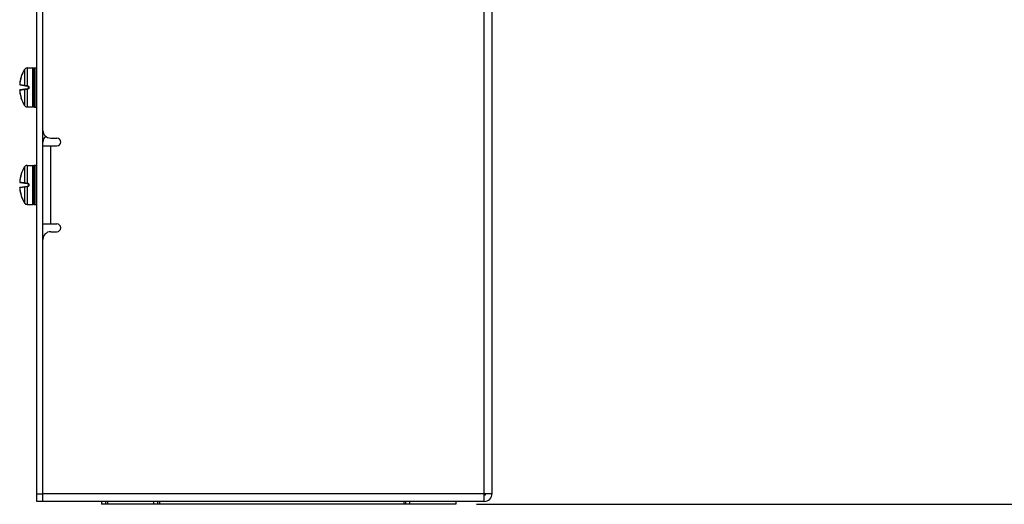
# Model space of a CAD drawing. Units: inches. Extents: x 0 to 34, y 0 to 22.
# Drawn here: x 16.6 to 19.6, y 8.7 to 10.2 of the extents above; entities that cross this region are included whole.
import ezdxf

# ---------------------------------------------------------------- set-up
doc = ezdxf.new("R2010")
doc.units = ezdxf.units.IN
doc.header["$LTSCALE"] = 1.87
doc.header["$MEASUREMENT"] = 0
doc.layers.get('0').update_dxf_attribs({"linetype": 'CONTINUOUS'})
doc.styles.get("Standard").update_dxf_attribs({"font": 'txt', "width": 0.8})
doc.dimstyles.new('DIMSTYLE_1', dxfattribs={"dimtxt": 0.15625, "dimasz": 0.1875, "dimexe": 0.18, "dimexo": 0.0625, "dimgap": 0.09, "dimtad": 0, "dimtih": 1, "dimtoh": 1, "dimlfac": 3.333333, "dimzin": 4, "dimdsep": 46, "dimtxsty": 'STANDARD', "dimblk": 'CLOSED', "dimblk1": 'CLOSED', "dimblk2": 'CLOSED', "dimcen": 0.09, "dimadec": 0, "dimazin": 0, "dimtp": 0.02, "dimtm": 0.02, "dimtfac": 1, "dimtofl": 0, "dimtmove": 0, "dimatfit": 3, "dimldrblk": 'CLOSED', "dimfxl": 1, "dimtolj": 1, "dimtzin": 4, "dimarcsym": 0})

# ---------------------------------------------------------------- blocks, each defined once
blk = doc.blocks.new('_CLOSED')
at = {"color": 0, "linetype": 'ByBlock'}
for p, q in [((0, 0), (-1, 0.167)), ((-1, 0.167), (-1, -0.167)), ((-1, -0.167), (0, 0)), ((-1, 0), (0, 0))]:
    blk.add_line(p, q, dxfattribs=at)
blk = doc.blocks.new('*D16')
at = {"color": 2, "linetype": 'Continuous'}
for p, q in [((19.5837, 20.2296), (21.1506, 20.2296)), ((21.0256, 20.2296), (21.0256, 15.0191)), ((21.0256, 8.689), (21.0256, 14.7066)), ((17.9576, 8.689), (21.1506, 8.689))]:
    blk.add_line(p, q, dxfattribs=at)
at = {"color": 2, "linetype": 'Continuous', "xscale": 0.1875, "yscale": 0.1875, "zscale": 0.1875}
for p, rotation in [((21.0256, 20.2296), 90), ((21.0256, 8.689), 270)]:
    blk.add_blockref('_CLOSED', p, dxfattribs=dict(at, rotation=rotation))
at = {"color": 2, "linetype": 'Continuous', "width": 0.8}
blk.add_text('977.1', height=0.15625, dxfattribs=at).set_placement((20.7131, 14.7848))

msp = doc.modelspace()

# ---------------------------------------------------------------- linework, layer by layer
at = {"color": 7, "linetype": 'Continuous'}
for p, q in [((17.9815, 8.698), (17.9815, 10.6157)), ((18.0049, 10.592), (18.0049, 8.7215)), ((16.6441, 8.6976), (16.6441, 10.5283)), ((16.5886, 10.0068), (16.5886, 9.9583)), ((16.5961, 10.011), (16.6137, 10.011)), ((16.5961, 10.011), (16.5961, 9.9574)), ((16.6137, 9.8929), (16.6137, 10.011)), ((16.6167, 10.0092), (16.6167, 9.8947)), ((16.6191, 10.0116), (16.6237, 10.0116)), ((16.6191, 9.8923), (16.6191, 10.0116)), ((16.6237, 9.8923), (16.6237, 10.0116)), ((16.5784, 9.985), (16.5785, 9.9853)), ((16.5784, 9.985), (16.5784, 9.9847)), ((16.5785, 9.9849), (16.5784, 9.9847)), ((16.5785, 9.9853), (16.5785, 9.9849)), ((16.5745, 9.9596), (16.5979, 9.9563)), ((16.5979, 9.9476), (16.5745, 9.9443)), ((16.5886, 9.9456), (16.5886, 9.8971)), ((16.5961, 9.9465), (16.5961, 9.8929)), ((16.6005, 9.9505), (16.6005, 9.9534)), ((16.6012, 9.9534), (16.6012, 9.9505)), ((16.5785, 9.9189), (16.5784, 9.9192)), ((16.5784, 9.9191), (16.5784, 9.9188)), ((16.5784, 9.9188), (16.5785, 9.9186)), ((16.5785, 9.9189), (16.5785, 9.9187)), ((16.5785, 9.9187), (16.5785, 9.9186)), ((16.5961, 9.8929), (16.6137, 9.8929)), ((16.6191, 9.8923), (16.6237, 9.8923)), ((16.6677, 9.7984), (16.6864, 9.7984)), ((16.6441, 9.7748), (16.6864, 9.7748)), ((16.6675, 9.7748), (16.6675, 9.5386)), ((16.5886, 9.7115), (16.5886, 9.663)), ((16.5961, 9.7157), (16.6137, 9.7157)), ((16.5961, 9.7157), (16.5961, 9.6621)), ((16.6137, 9.5976), (16.6137, 9.7157)), ((16.6167, 9.7139), (16.6167, 9.5994)), ((16.6191, 9.7163), (16.6237, 9.7163)), ((16.6191, 9.597), (16.6191, 9.7163)), ((16.6237, 9.597), (16.6237, 9.7163)), ((16.5784, 9.6898), (16.5785, 9.69)), ((16.5784, 9.6898), (16.5784, 9.6895)), ((16.5785, 9.6897), (16.5784, 9.6894)), ((16.5785, 9.69), (16.5785, 9.6897)), ((16.5745, 9.6643), (16.5979, 9.661)), ((16.5979, 9.6523), (16.5745, 9.649)), ((16.5886, 9.6503), (16.5886, 9.6018)), ((16.5961, 9.6512), (16.5961, 9.5976)), ((16.6005, 9.6552), (16.6005, 9.6581)), ((16.6012, 9.6581), (16.6012, 9.6552)), ((16.5785, 9.6237), (16.5784, 9.6239)), ((16.5784, 9.6239), (16.5784, 9.6236)), ((16.5784, 9.6236), (16.5785, 9.6233)), ((16.5785, 9.6237), (16.5785, 9.6234)), ((16.5785, 9.6234), (16.5785, 9.6233)), ((16.5961, 9.5976), (16.6137, 9.5976)), ((16.6191, 9.597), (16.6237, 9.597)), ((16.6441, 9.5386), (16.6864, 9.5386)), ((16.6677, 9.5149), (16.6864, 9.5149)), ((16.6261, 8.7212), (16.6441, 8.7212)), ((16.6441, 8.7215), (18.0049, 8.7215)), ((16.6441, 8.6976), (16.6261, 8.6976)), ((17.9815, 8.698), (16.6441, 8.698)), ((16.8216, 8.698), (16.8216, 8.689)), ((17.8951, 8.689), (16.8216, 8.689)), ((16.8337, 8.698), (16.8337, 8.689)), ((16.8396, 8.698), (16.8396, 8.689)), ((16.979, 8.698), (16.979, 8.689)), ((16.9911, 8.698), (16.9911, 8.689)), ((16.997, 8.698), (16.997, 8.689)), ((17.7373, 8.698), (17.7373, 8.689)), ((17.7432, 8.698), (17.7432, 8.689)), ((17.7552, 8.698), (17.7552, 8.689)), ((17.8951, 8.698), (17.8951, 8.689))]:
    msp.add_line(p, q, dxfattribs=at)
at = {"color": 3, "linetype": 'Continuous'}
msp.add_line((16.6261, 8.6976), (16.6261, 10.5686), dxfattribs=at)
at = {"color": 7, "linetype": 'Continuous'}
for centre, radius, start, end in [((16.6772, 9.9519), 0.1042, 148.2454, 161.3509), ((16.5961, 10.0021), 0.00886, 90, 148.2454), ((16.6137, 10.008), 0.00295, 0, 90), ((16.6191, 10.0092), 0.00239, 90, 180), ((16.6237, 10.0092), 0.00239, 0, 90), ((16.5975, 9.9534), 0.00295, 0, 82), ((16.5975, 9.9505), 0.00295, 278, 360), ((16.6772, 9.9519), 0.1042, 198.6491, 211.7546), ((16.5961, 9.9017), 0.00886, 211.7546, 270), ((16.6137, 9.8958), 0.00295, 270, 360), ((16.6191, 9.8947), 0.00239, 180, 270), ((16.6237, 9.8947), 0.00239, 270, 360), ((16.6677, 9.822), 0.0236, 180, 270), ((16.6864, 9.7866), 0.0118, 270, 90), ((16.6772, 9.6567), 0.1042, 148.2454, 161.3509), ((16.5961, 9.7069), 0.00886, 90, 148.2454), ((16.6137, 9.7128), 0.00295, 0, 90), ((16.6191, 9.7139), 0.00239, 90, 180), ((16.6237, 9.7139), 0.00239, 0, 90), ((16.5975, 9.6581), 0.00295, 0, 82), ((16.5975, 9.6552), 0.00295, 278, 360), ((16.6772, 9.6567), 0.1042, 198.6491, 211.7546), ((16.5961, 9.6065), 0.00886, 211.7546, 270), ((16.6137, 9.6006), 0.00295, 270, 360), ((16.6191, 9.5994), 0.00239, 180, 270), ((16.6237, 9.5994), 0.00239, 270, 360), ((16.6864, 9.5267), 0.0118, 270, 90), ((16.6677, 9.4913), 0.0236, 90, 180), ((17.9815, 8.7215), 0.0235, 270, 360)]:
    msp.add_arc(centre, radius, start, end, dxfattribs=at)
at = {"color": 3, "linetype": 'Continuous'}
for centre, radius, start, end in [((16.6677, 9.7866), 0.0236, 131.3987, 180), ((17.9815, 8.7215), 0.00472, 270, 360)]:
    msp.add_arc(centre, radius, start, end, dxfattribs=at)
at = {"color": 7, "linetype": 'Continuous'}
for points, knots in [([(16.5775, 9.9814), (16.577, 9.9794), (16.5759, 9.9752), (16.5746, 9.969), (16.5741, 9.9647), (16.5739, 9.9626)], [0, 0, 0, 0, 0.00622855, 0.01292224, 0.01919225, 0.01919225, 0.01919225, 0.01919225]), ([(16.5746, 9.9685), (16.5746, 9.9681), (16.5744, 9.9669), (16.5741, 9.965), (16.574, 9.9635), (16.5739, 9.9627)], [0, 0, 0, 0, 0.001192195, 0.003530044, 0.0058248, 0.0058248, 0.0058248, 0.0058248]), ([(16.5759, 9.9752), (16.5759, 9.9751), (16.5757, 9.9741), (16.5753, 9.9723), (16.5749, 9.9703), (16.5748, 9.9692), (16.5747, 9.969)], [0, 0, 0, 0, 0.000234785, 0.003086013, 0.005679406, 0.006277761, 0.006277761, 0.006277761, 0.006277761]), ([(16.5775, 9.9812), (16.5772, 9.9802), (16.5767, 9.9784), (16.5762, 9.9765), (16.5761, 9.9758)], [0, 0, 0, 0, 0.003316043, 0.005649918, 0.005649918, 0.005649918, 0.005649918]), ([(16.5783, 9.9843), (16.5783, 9.9841), (16.5782, 9.9837), (16.578, 9.983), (16.5778, 9.9822), (16.5776, 9.9817), (16.5775, 9.9814)], [0, 0, 0, 0, 0.0005847, 0.001310459, 0.002136927, 0.003016294, 0.003016294, 0.003016294, 0.003016294]), ([(16.5783, 9.9844), (16.5783, 9.9843), (16.5783, 9.9842), (16.5783, 9.9841), (16.5782, 9.9839), (16.5782, 9.9837), (16.5781, 9.9834), (16.578, 9.9832), (16.578, 9.9829), (16.5779, 9.9826), (16.5778, 9.9823), (16.5777, 9.982), (16.5776, 9.9818), (16.5776, 9.9817)], [0, 0, 0, 0, 0.00015013, 0.000323073, 0.000518443, 0.000735901, 0.00097518, 0.001235872, 0.001517301, 0.001818617, 0.002138629, 0.002475898, 0.002828664, 0.002828664, 0.002828664, 0.002828664]), ([(16.5783, 9.9842), (16.5783, 9.9841), (16.5782, 9.984), (16.5782, 9.9837), (16.5781, 9.9835), (16.5781, 9.9832), (16.578, 9.983), (16.5779, 9.9827), (16.5778, 9.9823), (16.5777, 9.982), (16.5777, 9.9819), (16.5777, 9.9818)], [0, 0, 0, 0, 0.000195261, 0.000415205, 0.000659559, 0.000927784, 0.001219171, 0.001532798, 0.001867171, 0.002220676, 0.002462737, 0.002462737, 0.002462737, 0.002462737]), ([(16.5784, 9.9847), (16.5784, 9.9847), (16.5784, 9.9846), (16.5784, 9.9845), (16.5784, 9.9845)], [0, 0, 0, 0, 0.000122513, 0.0002396656, 0.0002396656, 0.0002396656, 0.0002396656]), ([(16.5739, 9.9626), (16.5739, 9.9624), (16.5738, 9.962), (16.5738, 9.9615), (16.5738, 9.9611), (16.5738, 9.9607), (16.5738, 9.9605), (16.5738, 9.9604), (16.5739, 9.9604)], [0, 0, 0, 0, 0.000572275, 0.001104892, 0.001559318, 0.001907292, 0.002131714, 0.002228452, 0.002228452, 0.002228452, 0.002228452]), ([(16.5739, 9.9625), (16.5738, 9.9623), (16.5738, 9.962), (16.5738, 9.9616), (16.5738, 9.9612), (16.5738, 9.9609), (16.5738, 9.9608)], [0, 0, 0, 0, 0.000489133, 0.000931991, 0.001317467, 0.001639579, 0.001639579, 0.001639579, 0.001639579]), ([(16.5738, 9.9608), (16.5738, 9.9607), (16.5738, 9.9606), (16.5738, 9.9603), (16.5739, 9.9601), (16.5739, 9.96), (16.574, 9.9599)], [0, 0, 0, 0, 0.0002629459, 0.0004862872, 0.0007101908, 0.0009911721, 0.0009911721, 0.0009911721, 0.0009911721]), ([(16.5744, 9.9443), (16.5744, 9.9442), (16.5742, 9.9442), (16.574, 9.944), (16.5739, 9.9438), (16.5738, 9.9435), (16.5738, 9.9433), (16.5738, 9.943), (16.5738, 9.9427), (16.5738, 9.9423), (16.5738, 9.9419), (16.5738, 9.9415), (16.5739, 9.9413), (16.5739, 9.9413)], [0, 0, 0, 0, 0.000178932, 0.000508859, 0.000790406, 0.001015934, 0.001240142, 0.001503369, 0.00182552, 0.002211032, 0.002654175, 0.00314418, 0.003276321, 0.003276321, 0.003276321, 0.003276321]), ([(16.574, 9.944), (16.5739, 9.9439), (16.5739, 9.9438), (16.5738, 9.9435), (16.5738, 9.9433), (16.5738, 9.9431), (16.5738, 9.9431)], [0, 0, 0, 0, 0.0002815922, 0.0005056019, 0.0007273114, 0.0009873977, 0.0009873977, 0.0009873977, 0.0009873977]), ([(16.5739, 9.9435), (16.5738, 9.9435), (16.5738, 9.9433), (16.5738, 9.9431), (16.5738, 9.9428), (16.5738, 9.9424), (16.5738, 9.9418), (16.5739, 9.9415), (16.5739, 9.9413)], [0, 0, 0, 0, 0.000097245, 0.000323213, 0.000671193, 0.001122637, 0.001652782, 0.002228431, 0.002228431, 0.002228431, 0.002228431]), ([(16.5739, 9.9604), (16.5739, 9.9604), (16.574, 9.9604), (16.5742, 9.9603), (16.5745, 9.9603), (16.5748, 9.9603), (16.5752, 9.9602), (16.5757, 9.9601), (16.5763, 9.96), (16.5771, 9.9599), (16.5779, 9.9598), (16.5789, 9.9597), (16.58, 9.9595), (16.5813, 9.9593), (16.5827, 9.9591), (16.5844, 9.9589), (16.5864, 9.9586), (16.5878, 9.9584), (16.5886, 9.9583)], [0, 0, 0, 0, 0.00015661, 0.00035623, 0.00061384, 0.00093793, 0.00133458, 0.00182047, 0.00242392, 0.00317502, 0.00407099, 0.00507535, 0.00618227, 0.00740218, 0.00881208, 0.01049196, 0.01247774, 0.01485656, 0.01485656, 0.01485656, 0.01485656]), ([(16.5739, 9.9604), (16.5739, 9.9603), (16.5739, 9.96), (16.574, 9.9598), (16.5741, 9.9598)], [0, 0, 0, 0, 0.0003681966, 0.0006784596, 0.0006784596, 0.0006784596, 0.0006784596]), ([(16.5886, 9.9456), (16.5874, 9.9454), (16.5854, 9.9451), (16.5826, 9.9447), (16.5805, 9.9444), (16.5787, 9.9442), (16.5773, 9.944), (16.5762, 9.9438), (16.5753, 9.9437), (16.5747, 9.9436), (16.5742, 9.9435), (16.574, 9.9435), (16.5739, 9.9435)], [0, 0, 0, 0, 0.0034646, 0.00619352, 0.00834079, 0.0100861, 0.01151181, 0.01262392, 0.01345906, 0.01408059, 0.01453379, 0.01485656, 0.01485656, 0.01485656, 0.01485656]), ([(16.5739, 9.9435), (16.5739, 9.9436), (16.5739, 9.9438), (16.574, 9.944), (16.5741, 9.9441)], [0, 0, 0, 0, 0.0003681611, 0.0006803064, 0.0006803064, 0.0006803064, 0.0006803064]), ([(16.5739, 9.9413), (16.5741, 9.9392), (16.5746, 9.9349), (16.5759, 9.9287), (16.577, 9.9245), (16.5775, 9.9225)], [0, 0, 0, 0, 0.00623186, 0.01292553, 0.01919225, 0.01919225, 0.01919225, 0.01919225]), ([(16.5739, 9.9411), (16.574, 9.9403), (16.5742, 9.9385), (16.5744, 9.9366), (16.5746, 9.9356), (16.5746, 9.9354)], [0, 0, 0, 0, 0.002568318, 0.005277863, 0.005797172, 0.005797172, 0.005797172, 0.005797172]), ([(16.574, 9.9599), (16.5741, 9.9598), (16.5742, 9.9597), (16.5744, 9.9596), (16.5745, 9.9596)], [0, 0, 0, 0, 0.0003325669, 0.000581957, 0.000581957, 0.000581957, 0.000581957]), ([(16.5745, 9.9443), (16.5744, 9.9443), (16.5742, 9.9442), (16.5741, 9.9441), (16.574, 9.944)], [0, 0, 0, 0, 0.0002440658, 0.0005741072, 0.0005741072, 0.0005741072, 0.0005741072]), ([(16.5741, 9.9598), (16.5741, 9.9598), (16.5742, 9.9597), (16.5742, 9.9597), (16.5742, 9.9597)], [0, 0, 0, 0, 0.0000586752, 0.0001019018, 0.0001019018, 0.0001019018, 0.0001019018]), ([(16.5741, 9.9441), (16.5741, 9.9441), (16.5742, 9.9441), (16.5742, 9.9442), (16.5742, 9.9442)], [0, 0, 0, 0, 0.0000567184, 0.0001015608, 0.0001015608, 0.0001015608, 0.0001015608]), ([(16.5886, 9.9583), (16.5889, 9.9583), (16.5898, 9.9582), (16.5911, 9.958), (16.5927, 9.9578), (16.5944, 9.9576), (16.5955, 9.9574), (16.5961, 9.9574)], [0, 0, 0, 0, 0.001104173, 0.002477748, 0.004065477, 0.005793681, 0.007591702, 0.007591702, 0.007591702, 0.007591702]), ([(16.5886, 9.9583), (16.5886, 9.9582), (16.5886, 9.958), (16.5888, 9.9577), (16.589, 9.9576), (16.5891, 9.9575)], [0, 0, 0, 0, 0.000363633, 0.000704247, 0.001021749, 0.001021749, 0.001021749, 0.001021749]), ([(16.5961, 9.9465), (16.5955, 9.9464), (16.5944, 9.9463), (16.5927, 9.9461), (16.5911, 9.9459), (16.5898, 9.9457), (16.5889, 9.9456), (16.5886, 9.9456)], [0, 0, 0, 0, 0.00179802, 0.003526225, 0.005113954, 0.006487529, 0.007591702, 0.007591702, 0.007591702, 0.007591702]), ([(16.5886, 9.9456), (16.5886, 9.9457), (16.5886, 9.9459), (16.5888, 9.9462), (16.589, 9.9463), (16.5891, 9.9463)], [0, 0, 0, 0, 0.00036365, 0.000704278, 0.001021794, 0.001021794, 0.001021794, 0.001021794]), ([(16.5961, 9.9574), (16.5961, 9.9573), (16.5961, 9.9571), (16.5961, 9.9569), (16.5959, 9.9566), (16.596, 9.9566)], [0, 0, 0, 0, 0.0003024663, 0.0005649157, 0.0008055864, 0.0008055864, 0.0008055864, 0.0008055864]), ([(16.5961, 9.9465), (16.5961, 9.9466), (16.5961, 9.9468), (16.5961, 9.947), (16.5959, 9.9473), (16.596, 9.9473)], [0, 0, 0, 0, 0.0003024498, 0.0005648888, 0.0008055805, 0.0008055805, 0.0008055805, 0.0008055805]), ([(16.5961, 9.9574), (16.5964, 9.9573), (16.5971, 9.9572), (16.5977, 9.9571), (16.598, 9.9571)], [0, 0, 0, 0, 0.00097515, 0.001950461, 0.001950461, 0.001950461, 0.001950461]), ([(16.598, 9.9468), (16.5977, 9.9467), (16.5971, 9.9466), (16.5964, 9.9465), (16.5961, 9.9465)], [0, 0, 0, 0, 0.000975311, 0.001950461, 0.001950461, 0.001950461, 0.001950461]), ([(16.598, 9.9571), (16.598, 9.957), (16.598, 9.9568), (16.598, 9.9566), (16.5979, 9.9563), (16.5979, 9.9563)], [0, 0, 0, 0, 0.0003014911, 0.0005627733, 0.000802174, 0.000802174, 0.000802174, 0.000802174]), ([(16.598, 9.9468), (16.598, 9.9469), (16.598, 9.9471), (16.598, 9.9473), (16.5979, 9.9476), (16.5979, 9.9476)], [0, 0, 0, 0, 0.0003014911, 0.0005627732, 0.0008021739, 0.0008021739, 0.0008021739, 0.0008021739]), ([(16.598, 9.9571), (16.5982, 9.9571), (16.5984, 9.957), (16.5988, 9.9569), (16.5992, 9.9567), (16.5996, 9.9565), (16.6, 9.9562), (16.6004, 9.9558), (16.6007, 9.9554), (16.6009, 9.9549), (16.6011, 9.9544), (16.6012, 9.9539), (16.6012, 9.9536), (16.6012, 9.9534)], [0, 0, 0, 0, 0.000355986, 0.000755631, 0.001194535, 0.001668002, 0.00217104, 0.002698802, 0.003244753, 0.003796692, 0.004337386, 0.004849304, 0.005315176, 0.005315176, 0.005315176, 0.005315176]), ([(16.6012, 9.9505), (16.6012, 9.9503), (16.6012, 9.95), (16.6011, 9.9495), (16.6009, 9.9489), (16.6006, 9.9484), (16.6003, 9.9479), (16.5998, 9.9475), (16.5994, 9.9472), (16.5989, 9.947), (16.5985, 9.9469), (16.5982, 9.9468), (16.598, 9.9468)], [0, 0, 0, 0, 0.000470873, 0.001005653, 0.001583121, 0.002181347, 0.00277843, 0.00335708, 0.003907347, 0.004421918, 0.004893279, 0.005314398, 0.005314398, 0.005314398, 0.005314398]), ([(16.6012, 9.9534), (16.6011, 9.9534), (16.6009, 9.9534), (16.6007, 9.9534), (16.6005, 9.9534), (16.6005, 9.9534)], [0, 0, 0, 0, 0.0002824961, 0.0005220146, 0.0007386097, 0.0007386097, 0.0007386097, 0.0007386097]), ([(16.6012, 9.9505), (16.6011, 9.9505), (16.6009, 9.9505), (16.6007, 9.9505), (16.6005, 9.9504), (16.6005, 9.9505)], [0, 0, 0, 0, 0.0002824964, 0.0005220148, 0.0007386097, 0.0007386097, 0.0007386097, 0.0007386097]), ([(16.5748, 9.9347), (16.5748, 9.9342), (16.5751, 9.9325), (16.5755, 9.9306), (16.5758, 9.9293), (16.5759, 9.929)], [0, 0, 0, 0, 0.001678949, 0.004906564, 0.005819131, 0.005819131, 0.005819131, 0.005819131]), ([(16.5761, 9.9279), (16.5762, 9.9274), (16.5767, 9.9256), (16.5771, 9.9239), (16.5775, 9.9227)], [0, 0, 0, 0, 0.001573739, 0.005404529, 0.005404529, 0.005404529, 0.005404529]), ([(16.5775, 9.9225), (16.5776, 9.9222), (16.5778, 9.9216), (16.578, 9.9209), (16.5782, 9.9202), (16.5783, 9.9197), (16.5783, 9.9196)], [0, 0, 0, 0, 0.000878019, 0.001705386, 0.00243209, 0.003017267, 0.003017267, 0.003017267, 0.003017267]), ([(16.5776, 9.9221), (16.5777, 9.922), (16.5778, 9.9217), (16.5779, 9.9213), (16.578, 9.921), (16.5781, 9.9206), (16.5781, 9.9203), (16.5782, 9.9201), (16.5783, 9.9198), (16.5783, 9.9196), (16.5783, 9.9195), (16.5784, 9.9194)], [0, 0, 0, 0, 0.000425477, 0.000827066, 0.001201378, 0.001545366, 0.001857007, 0.002134881, 0.00237816, 0.002586538, 0.002759284, 0.002759284, 0.002759284, 0.002759284]), ([(16.5784, 9.9194), (16.5784, 9.9194), (16.5784, 9.9193), (16.5784, 9.9192), (16.5784, 9.9192), (16.5784, 9.9192)], [0, 0, 0, 0, 0.0001320231, 0.0002258942, 0.0002270888, 0.0002270888, 0.0002270888, 0.0002270888]), ([(16.5784, 9.9194), (16.5784, 9.9194), (16.5784, 9.9193), (16.5784, 9.9192), (16.5784, 9.9192)], [0, 0, 0, 0, 0.0001360937, 0.0002346831, 0.0002346831, 0.0002346831, 0.0002346831]), ([(16.5739, 9.6673), (16.5739, 9.6671), (16.5738, 9.6668), (16.5738, 9.6662), (16.5738, 9.6658), (16.5738, 9.6654), (16.5738, 9.6653), (16.5738, 9.6651), (16.5739, 9.6651)], [0, 0, 0, 0, 0.000572275, 0.001104892, 0.001559318, 0.001907292, 0.002131714, 0.002228452, 0.002228452, 0.002228452, 0.002228452]), ([(16.5739, 9.6672), (16.5738, 9.667), (16.5738, 9.6667), (16.5738, 9.6663), (16.5738, 9.6659), (16.5738, 9.6657), (16.5738, 9.6656)], [0, 0, 0, 0, 0.000489133, 0.000931991, 0.001317467, 0.001639578, 0.001639578, 0.001639578, 0.001639578]), ([(16.5775, 9.6861), (16.577, 9.6841), (16.5759, 9.68), (16.5746, 9.6737), (16.5741, 9.6694), (16.5739, 9.6673)], [0, 0, 0, 0, 0.00622855, 0.01292224, 0.01919225, 0.01919225, 0.01919225, 0.01919225]), ([(16.5746, 9.6732), (16.5746, 9.6728), (16.5744, 9.6717), (16.5741, 9.6697), (16.574, 9.6682), (16.5739, 9.6675)], [0, 0, 0, 0, 0.001192195, 0.003530044, 0.0058248, 0.0058248, 0.0058248, 0.0058248]), ([(16.5759, 9.6799), (16.5759, 9.6799), (16.5757, 9.6789), (16.5753, 9.677), (16.5749, 9.675), (16.5748, 9.674), (16.5747, 9.6738)], [0, 0, 0, 0, 0.000234785, 0.003086013, 0.005679406, 0.006277761, 0.006277761, 0.006277761, 0.006277761]), ([(16.5775, 9.686), (16.5772, 9.6849), (16.5767, 9.6831), (16.5762, 9.6813), (16.5761, 9.6805)], [0, 0, 0, 0, 0.003316043, 0.005649917, 0.005649917, 0.005649917, 0.005649917]), ([(16.5783, 9.689), (16.5783, 9.6889), (16.5782, 9.6884), (16.578, 9.6877), (16.5778, 9.687), (16.5776, 9.6864), (16.5775, 9.6861)], [0, 0, 0, 0, 0.0005847, 0.001310459, 0.002136927, 0.003016294, 0.003016294, 0.003016294, 0.003016294]), ([(16.5783, 9.6891), (16.5783, 9.6891), (16.5783, 9.689), (16.5783, 9.6888), (16.5782, 9.6886), (16.5782, 9.6884), (16.5781, 9.6882), (16.578, 9.6879), (16.578, 9.6876), (16.5779, 9.6873), (16.5778, 9.687), (16.5777, 9.6867), (16.5776, 9.6865), (16.5776, 9.6864)], [0, 0, 0, 0, 0.00015013, 0.000323073, 0.000518443, 0.000735901, 0.00097518, 0.001235872, 0.001517301, 0.001818617, 0.002138629, 0.002475898, 0.002828664, 0.002828664, 0.002828664, 0.002828664]), ([(16.5783, 9.6889), (16.5783, 9.6888), (16.5782, 9.6887), (16.5782, 9.6885), (16.5781, 9.6882), (16.5781, 9.688), (16.578, 9.6877), (16.5779, 9.6874), (16.5778, 9.6871), (16.5777, 9.6868), (16.5777, 9.6866), (16.5777, 9.6865)], [0, 0, 0, 0, 0.000195261, 0.000415205, 0.000659559, 0.000927784, 0.001219171, 0.001532798, 0.001867171, 0.002220676, 0.002462737, 0.002462737, 0.002462737, 0.002462737]), ([(16.5784, 9.6894), (16.5784, 9.6894), (16.5784, 9.6893), (16.5784, 9.6892), (16.5784, 9.6892)], [0, 0, 0, 0, 0.000122513, 0.0002396656, 0.0002396656, 0.0002396656, 0.0002396656]), ([(16.5738, 9.6656), (16.5738, 9.6655), (16.5738, 9.6653), (16.5738, 9.6651), (16.5739, 9.6648), (16.5739, 9.6647), (16.574, 9.6646)], [0, 0, 0, 0, 0.000262946, 0.0004862872, 0.0007101909, 0.0009911722, 0.0009911722, 0.0009911722, 0.0009911722]), ([(16.5744, 9.649), (16.5744, 9.649), (16.5742, 9.6489), (16.574, 9.6487), (16.5739, 9.6485), (16.5738, 9.6483), (16.5738, 9.648), (16.5738, 9.6478), (16.5738, 9.6474), (16.5738, 9.647), (16.5738, 9.6466), (16.5738, 9.6463), (16.5739, 9.646), (16.5739, 9.646)], [0, 0, 0, 0, 0.000178932, 0.000508859, 0.000790406, 0.001015934, 0.001240142, 0.001503369, 0.00182552, 0.002211032, 0.002654175, 0.00314418, 0.003276321, 0.003276321, 0.003276321, 0.003276321]), ([(16.574, 9.6487), (16.5739, 9.6486), (16.5739, 9.6485), (16.5738, 9.6483), (16.5738, 9.648), (16.5738, 9.6479), (16.5738, 9.6478)], [0, 0, 0, 0, 0.0002815923, 0.0005056019, 0.0007273115, 0.0009873977, 0.0009873977, 0.0009873977, 0.0009873977]), ([(16.5739, 9.6482), (16.5738, 9.6482), (16.5738, 9.6481), (16.5738, 9.6479), (16.5738, 9.6475), (16.5738, 9.6471), (16.5738, 9.6466), (16.5739, 9.6462), (16.5739, 9.646)], [0, 0, 0, 0, 0.000097245, 0.000323213, 0.000671193, 0.001122637, 0.001652782, 0.002228431, 0.002228431, 0.002228431, 0.002228431]), ([(16.5739, 9.6651), (16.5739, 9.6651), (16.574, 9.6651), (16.5742, 9.6651), (16.5745, 9.665), (16.5748, 9.665), (16.5752, 9.6649), (16.5757, 9.6649), (16.5763, 9.6648), (16.5771, 9.6647), (16.5779, 9.6645), (16.5789, 9.6644), (16.58, 9.6642), (16.5813, 9.6641), (16.5827, 9.6639), (16.5844, 9.6636), (16.5864, 9.6634), (16.5878, 9.6632), (16.5886, 9.663)], [0, 0, 0, 0, 0.00015661, 0.00035623, 0.00061384, 0.00093793, 0.00133458, 0.00182047, 0.00242392, 0.00317502, 0.00407099, 0.00507535, 0.00618227, 0.00740218, 0.00881208, 0.01049196, 0.01247774, 0.01485656, 0.01485656, 0.01485656, 0.01485656]), ([(16.5739, 9.6651), (16.5739, 9.665), (16.5739, 9.6648), (16.574, 9.6646), (16.5741, 9.6645)], [0, 0, 0, 0, 0.0003681967, 0.0006784597, 0.0006784597, 0.0006784597, 0.0006784597]), ([(16.5886, 9.6503), (16.5874, 9.6501), (16.5854, 9.6498), (16.5826, 9.6494), (16.5805, 9.6491), (16.5787, 9.6489), (16.5773, 9.6487), (16.5762, 9.6485), (16.5753, 9.6484), (16.5747, 9.6483), (16.5742, 9.6483), (16.574, 9.6482), (16.5739, 9.6482)], [0, 0, 0, 0, 0.0034646, 0.00619352, 0.00834079, 0.0100861, 0.01151181, 0.01262392, 0.01345906, 0.01408059, 0.01453379, 0.01485656, 0.01485656, 0.01485656, 0.01485656]), ([(16.5739, 9.6482), (16.5739, 9.6483), (16.5739, 9.6486), (16.574, 9.6488), (16.5741, 9.6488)], [0, 0, 0, 0, 0.000368161, 0.0006803063, 0.0006803063, 0.0006803063, 0.0006803063]), ([(16.5739, 9.646), (16.5741, 9.6439), (16.5746, 9.6397), (16.5759, 9.6334), (16.577, 9.6292), (16.5775, 9.6272)], [0, 0, 0, 0, 0.00623186, 0.01292553, 0.01919225, 0.01919225, 0.01919225, 0.01919225]), ([(16.5739, 9.6459), (16.574, 9.645), (16.5742, 9.6433), (16.5744, 9.6413), (16.5746, 9.6403), (16.5746, 9.6401)], [0, 0, 0, 0, 0.002568318, 0.005277863, 0.005797172, 0.005797172, 0.005797172, 0.005797172]), ([(16.574, 9.6646), (16.5741, 9.6645), (16.5742, 9.6644), (16.5744, 9.6643), (16.5745, 9.6643)], [0, 0, 0, 0, 0.0003325669, 0.000581957, 0.000581957, 0.000581957, 0.000581957]), ([(16.5745, 9.649), (16.5744, 9.649), (16.5742, 9.6489), (16.5741, 9.6488), (16.574, 9.6487)], [0, 0, 0, 0, 0.0002440658, 0.0005741072, 0.0005741072, 0.0005741072, 0.0005741072]), ([(16.5741, 9.6645), (16.5741, 9.6645), (16.5742, 9.6645), (16.5742, 9.6644), (16.5742, 9.6644)], [0, 0, 0, 0, 0.0000586751, 0.0001019018, 0.0001019018, 0.0001019018, 0.0001019018]), ([(16.5741, 9.6488), (16.5741, 9.6488), (16.5742, 9.6489), (16.5742, 9.6489), (16.5742, 9.6489)], [0, 0, 0, 0, 0.0000567184, 0.0001015609, 0.0001015609, 0.0001015609, 0.0001015609]), ([(16.5748, 9.6394), (16.5748, 9.6389), (16.5751, 9.6373), (16.5755, 9.6354), (16.5758, 9.634), (16.5759, 9.6337)], [0, 0, 0, 0, 0.001678949, 0.004906564, 0.005819131, 0.005819131, 0.005819131, 0.005819131]), ([(16.5886, 9.663), (16.5889, 9.663), (16.5898, 9.6629), (16.5911, 9.6627), (16.5927, 9.6625), (16.5944, 9.6623), (16.5955, 9.6622), (16.5961, 9.6621)], [0, 0, 0, 0, 0.001104173, 0.002477748, 0.004065477, 0.005793681, 0.007591702, 0.007591702, 0.007591702, 0.007591702]), ([(16.5886, 9.663), (16.5886, 9.6629), (16.5886, 9.6627), (16.5888, 9.6624), (16.589, 9.6623), (16.5891, 9.6623)], [0, 0, 0, 0, 0.000363633, 0.000704247, 0.001021749, 0.001021749, 0.001021749, 0.001021749]), ([(16.5961, 9.6512), (16.5955, 9.6511), (16.5944, 9.651), (16.5927, 9.6508), (16.5911, 9.6506), (16.5898, 9.6504), (16.5889, 9.6503), (16.5886, 9.6503)], [0, 0, 0, 0, 0.00179802, 0.003526225, 0.005113954, 0.006487529, 0.007591702, 0.007591702, 0.007591702, 0.007591702]), ([(16.5886, 9.6503), (16.5886, 9.6504), (16.5886, 9.6506), (16.5888, 9.6509), (16.589, 9.651), (16.5891, 9.6511)], [0, 0, 0, 0, 0.00036365, 0.000704278, 0.001021794, 0.001021794, 0.001021794, 0.001021794]), ([(16.5961, 9.6621), (16.5961, 9.662), (16.5961, 9.6618), (16.5961, 9.6616), (16.5959, 9.6613), (16.596, 9.6613)], [0, 0, 0, 0, 0.0003024663, 0.0005649157, 0.0008055865, 0.0008055865, 0.0008055865, 0.0008055865]), ([(16.5961, 9.6512), (16.5961, 9.6513), (16.5961, 9.6515), (16.5961, 9.6517), (16.5959, 9.652), (16.596, 9.652)], [0, 0, 0, 0, 0.0003024498, 0.0005648888, 0.0008055806, 0.0008055806, 0.0008055806, 0.0008055806]), ([(16.5961, 9.6621), (16.5964, 9.6621), (16.5971, 9.662), (16.5977, 9.6619), (16.598, 9.6618)], [0, 0, 0, 0, 0.00097515, 0.001950461, 0.001950461, 0.001950461, 0.001950461]), ([(16.598, 9.6515), (16.5977, 9.6515), (16.5971, 9.6514), (16.5964, 9.6513), (16.5961, 9.6512)], [0, 0, 0, 0, 0.000975311, 0.001950461, 0.001950461, 0.001950461, 0.001950461]), ([(16.598, 9.6618), (16.598, 9.6617), (16.598, 9.6615), (16.598, 9.6613), (16.5979, 9.661), (16.5979, 9.661)], [0, 0, 0, 0, 0.0003014912, 0.0005627733, 0.0008021741, 0.0008021741, 0.0008021741, 0.0008021741]), ([(16.598, 9.6515), (16.598, 9.6516), (16.598, 9.6518), (16.598, 9.652), (16.5979, 9.6523), (16.5979, 9.6523)], [0, 0, 0, 0, 0.0003014911, 0.0005627732, 0.000802174, 0.000802174, 0.000802174, 0.000802174]), ([(16.598, 9.6618), (16.5982, 9.6618), (16.5984, 9.6618), (16.5988, 9.6616), (16.5992, 9.6615), (16.5996, 9.6612), (16.6, 9.6609), (16.6004, 9.6605), (16.6007, 9.6601), (16.6009, 9.6596), (16.6011, 9.6591), (16.6012, 9.6586), (16.6012, 9.6583), (16.6012, 9.6581)], [0, 0, 0, 0, 0.000355986, 0.000755631, 0.001194535, 0.001668002, 0.00217104, 0.002698802, 0.003244753, 0.003796692, 0.004337386, 0.004849304, 0.005315176, 0.005315176, 0.005315176, 0.005315176]), ([(16.6012, 9.6552), (16.6012, 9.655), (16.6012, 9.6547), (16.6011, 9.6542), (16.6009, 9.6536), (16.6006, 9.6531), (16.6003, 9.6527), (16.5998, 9.6523), (16.5994, 9.652), (16.5989, 9.6517), (16.5985, 9.6516), (16.5982, 9.6515), (16.598, 9.6515)], [0, 0, 0, 0, 0.000470873, 0.001005653, 0.001583121, 0.002181347, 0.00277843, 0.00335708, 0.003907347, 0.004421918, 0.004893279, 0.005314398, 0.005314398, 0.005314398, 0.005314398]), ([(16.6012, 9.6581), (16.6011, 9.6581), (16.6009, 9.6581), (16.6007, 9.6581), (16.6005, 9.6582), (16.6005, 9.6581)], [0, 0, 0, 0, 0.0002824961, 0.0005220146, 0.0007386097, 0.0007386097, 0.0007386097, 0.0007386097]), ([(16.6012, 9.6552), (16.6011, 9.6552), (16.6009, 9.6552), (16.6007, 9.6552), (16.6005, 9.6551), (16.6005, 9.6552)], [0, 0, 0, 0, 0.0002824964, 0.0005220148, 0.0007386097, 0.0007386097, 0.0007386097, 0.0007386097]), ([(16.5761, 9.6326), (16.5762, 9.6321), (16.5767, 9.6304), (16.5771, 9.6286), (16.5775, 9.6274)], [0, 0, 0, 0, 0.001573739, 0.005404529, 0.005404529, 0.005404529, 0.005404529]), ([(16.5775, 9.6272), (16.5776, 9.6269), (16.5778, 9.6264), (16.578, 9.6256), (16.5782, 9.6249), (16.5783, 9.6245), (16.5783, 9.6243)], [0, 0, 0, 0, 0.000878019, 0.001705386, 0.00243209, 0.003017267, 0.003017267, 0.003017267, 0.003017267]), ([(16.5776, 9.6268), (16.5777, 9.6267), (16.5778, 9.6264), (16.5779, 9.626), (16.578, 9.6257), (16.5781, 9.6253), (16.5781, 9.625), (16.5782, 9.6248), (16.5783, 9.6245), (16.5783, 9.6243), (16.5783, 9.6242), (16.5784, 9.6242)], [0, 0, 0, 0, 0.000425477, 0.000827066, 0.001201378, 0.001545366, 0.001857007, 0.002134881, 0.00237816, 0.002586538, 0.002759284, 0.002759284, 0.002759284, 0.002759284]), ([(16.5784, 9.6242), (16.5784, 9.6241), (16.5784, 9.6241), (16.5784, 9.6239), (16.5784, 9.6239)], [0, 0, 0, 0, 0.0001360936, 0.0002346831, 0.0002346831, 0.0002346831, 0.0002346831]), ([(16.5784, 9.6241), (16.5784, 9.6241), (16.5784, 9.624), (16.5784, 9.6239), (16.5784, 9.6239), (16.5784, 9.6239)], [0, 0, 0, 0, 0.000132023, 0.0002258941, 0.0002270887, 0.0002270887, 0.0002270887, 0.0002270887])]:
    msp.add_open_spline(points, degree=3, knots=knots, dxfattribs=at)
for points in [[(16.5747, 9.9688), (16.5744, 9.9667), (16.5741, 9.9647), (16.5739, 9.9626)], [(16.5747, 9.969), (16.5747, 9.9689), (16.5747, 9.9687), (16.5746, 9.9685)], [(16.5753, 9.9721), (16.5751, 9.971), (16.5749, 9.9699), (16.5747, 9.9688)], [(16.5759, 9.9752), (16.5757, 9.9742), (16.5755, 9.9731), (16.5753, 9.9721)], [(16.5761, 9.9758), (16.576, 9.9756), (16.576, 9.9754), (16.5759, 9.9752)], [(16.5775, 9.9814), (16.577, 9.9794), (16.5764, 9.9774), (16.576, 9.9754)], [(16.5776, 9.9817), (16.5776, 9.9816), (16.5776, 9.9815), (16.5775, 9.9814)], [(16.5775, 9.9814), (16.5775, 9.9814), (16.5775, 9.9813), (16.5775, 9.9812)], [(16.5784, 9.9847), (16.5784, 9.9846), (16.5784, 9.9844), (16.5783, 9.9843)], [(16.5784, 9.9845), (16.5784, 9.9845), (16.5784, 9.9844), (16.5783, 9.9844)], [(16.5784, 9.9845), (16.5784, 9.9844), (16.5783, 9.9844), (16.5783, 9.9843)], [(16.5783, 9.9843), (16.5783, 9.9843), (16.5783, 9.9842), (16.5783, 9.9842)], [(16.5785, 9.9849), (16.5785, 9.9849), (16.5784, 9.9848), (16.5784, 9.9847)], [(16.5784, 9.9847), (16.5784, 9.9846), (16.5784, 9.9846), (16.5784, 9.9845)], [(16.5784, 9.9847), (16.5784, 9.9847), (16.5784, 9.9847), (16.5784, 9.9847)], [(16.5739, 9.9627), (16.5739, 9.9627), (16.5739, 9.9626), (16.5739, 9.9626)], [(16.5739, 9.9626), (16.5739, 9.9626), (16.5739, 9.9625), (16.5739, 9.9625)], [(16.5739, 9.9626), (16.5739, 9.9626), (16.5739, 9.9625), (16.5739, 9.9625)], [(16.5739, 9.9414), (16.5739, 9.9414), (16.5739, 9.9413), (16.5739, 9.9413)], [(16.5739, 9.9413), (16.5741, 9.9392), (16.5744, 9.9371), (16.5747, 9.9351)], [(16.5739, 9.9413), (16.5739, 9.9412), (16.5739, 9.9412), (16.5739, 9.9411)], [(16.5742, 9.9597), (16.5743, 9.9597), (16.5744, 9.9596), (16.5745, 9.9596)], [(16.5742, 9.9442), (16.5743, 9.9442), (16.5744, 9.9443), (16.5745, 9.9443)], [(16.5746, 9.9354), (16.5747, 9.9352), (16.5747, 9.9349), (16.5748, 9.9347)], [(16.5753, 9.9318), (16.5755, 9.9307), (16.5757, 9.9296), (16.576, 9.9285)], [(16.5759, 9.929), (16.5759, 9.9286), (16.576, 9.9283), (16.5761, 9.9279)], [(16.5775, 9.9227), (16.5775, 9.9226), (16.5775, 9.9225), (16.5775, 9.9225)], [(16.5775, 9.9225), (16.5776, 9.9223), (16.5776, 9.9222), (16.5776, 9.9221)], [(16.5783, 9.9196), (16.5784, 9.9194), (16.5784, 9.9193), (16.5784, 9.9191)], [(16.5784, 9.9191), (16.5784, 9.9191), (16.5785, 9.919), (16.5785, 9.9189)], [(16.5747, 9.6735), (16.5744, 9.6715), (16.5741, 9.6694), (16.5739, 9.6673)], [(16.5739, 9.6675), (16.5739, 9.6674), (16.5739, 9.6674), (16.5739, 9.6673)], [(16.5739, 9.6673), (16.5739, 9.6673), (16.5739, 9.6672), (16.5739, 9.6672)], [(16.5739, 9.6673), (16.5739, 9.6673), (16.5739, 9.6672), (16.5739, 9.6672)], [(16.5747, 9.6738), (16.5747, 9.6736), (16.5747, 9.6734), (16.5746, 9.6732)], [(16.5753, 9.6768), (16.5751, 9.6757), (16.5749, 9.6746), (16.5747, 9.6735)], [(16.5759, 9.6799), (16.5757, 9.6789), (16.5755, 9.6779), (16.5753, 9.6768)], [(16.5761, 9.6805), (16.576, 9.6803), (16.576, 9.6801), (16.5759, 9.6799)], [(16.5775, 9.6861), (16.577, 9.6841), (16.5764, 9.6821), (16.576, 9.6801)], [(16.5776, 9.6864), (16.5776, 9.6863), (16.5776, 9.6862), (16.5775, 9.6861)], [(16.5775, 9.6861), (16.5775, 9.6861), (16.5775, 9.686), (16.5775, 9.686)], [(16.5784, 9.6894), (16.5784, 9.6893), (16.5784, 9.6892), (16.5783, 9.689)], [(16.5784, 9.6892), (16.5784, 9.6892), (16.5784, 9.6892), (16.5783, 9.6891)], [(16.5784, 9.6892), (16.5784, 9.6891), (16.5783, 9.6891), (16.5783, 9.689)], [(16.5783, 9.689), (16.5783, 9.689), (16.5783, 9.6889), (16.5783, 9.6889)], [(16.5785, 9.6897), (16.5785, 9.6896), (16.5784, 9.6895), (16.5784, 9.6894)], [(16.5784, 9.6894), (16.5784, 9.6894), (16.5784, 9.6893), (16.5784, 9.6892)], [(16.5784, 9.6894), (16.5784, 9.6894), (16.5784, 9.6894), (16.5784, 9.6894)], [(16.5739, 9.6462), (16.5739, 9.6461), (16.5739, 9.6461), (16.5739, 9.646)], [(16.5739, 9.646), (16.5741, 9.6439), (16.5744, 9.6419), (16.5747, 9.6398)], [(16.5739, 9.646), (16.5739, 9.646), (16.5739, 9.6459), (16.5739, 9.6459)], [(16.5742, 9.6644), (16.5743, 9.6644), (16.5744, 9.6643), (16.5745, 9.6643)], [(16.5742, 9.6489), (16.5743, 9.6489), (16.5744, 9.649), (16.5745, 9.649)], [(16.5746, 9.6401), (16.5747, 9.6399), (16.5747, 9.6397), (16.5748, 9.6394)], [(16.5753, 9.6365), (16.5755, 9.6354), (16.5757, 9.6343), (16.576, 9.6332)], [(16.5759, 9.6337), (16.5759, 9.6333), (16.576, 9.633), (16.5761, 9.6326)], [(16.5775, 9.6274), (16.5775, 9.6273), (16.5775, 9.6273), (16.5775, 9.6272)], [(16.5775, 9.6272), (16.5776, 9.6271), (16.5776, 9.6269), (16.5776, 9.6268)], [(16.5783, 9.6243), (16.5784, 9.6241), (16.5784, 9.624), (16.5784, 9.6239)], [(16.5784, 9.6239), (16.5784, 9.6238), (16.5785, 9.6237), (16.5785, 9.6237)]]:
    msp.add_open_spline(points, degree=3, dxfattribs=at)

# ---------------------------------------------------------------- dimensions: what is measured, and where the dimension line sits
at = {"color": 2, "linetype": 'Continuous'}
dim = msp.add_linear_dim(base=(21.0256, 8.689), p1=(19.5837, 20.2296), p2=(17.9576, 8.689), angle=270, dimstyle='DIMSTYLE_1', dxfattribs=at)
dim.commit()
dim.dimension.update_dxf_attribs({"geometry": '*D16', "text_midpoint": (21.0256, 14.8629), "dimtype": 160})

doc.saveas('drawing.dxf')
